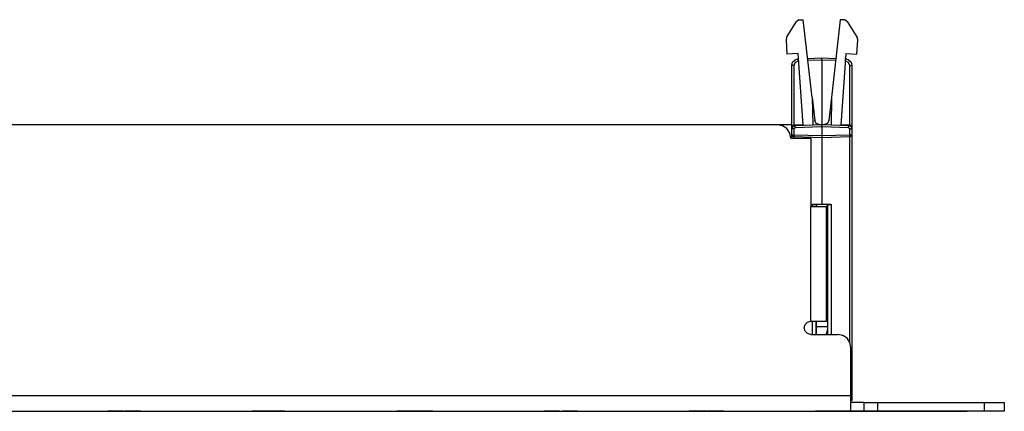
# Model space of a CAD drawing. Extents: x 0 to 20.5, y 0 to 13.9.
# Drawn here: x 15.3 to 19.7, y 8.9 to 10.7 of the extents above; entities that cross this region are included whole.
import ezdxf

# ---------------------------------------------------------------- set-up
doc = ezdxf.new("R2010")
doc.units = 0
doc.header["$MEASUREMENT"] = 0
doc.layers.get('0').update_dxf_attribs({"linetype": 'CONTINUOUS'})

msp = doc.modelspace()

# ---------------------------------------------------------------- linework, layer by layer
for p, q in [((18.7953, 10.6722), (18.7835, 10.6654)), ((18.7953, 10.6722), (18.814, 10.6732)), ((18.8543, 10.3238), (18.814, 10.6732)), ((18.9803, 10.6732), (18.9409, 10.3238)), ((18.999, 10.6722), (18.9803, 10.6732)), ((19.0108, 10.6654), (18.999, 10.6722)), ((18.7382, 10.5925), (18.7835, 10.6654)), ((19.0108, 10.6654), (19.0561, 10.5925)), ((18.7382, 10.5925), (18.7362, 10.5827)), ((18.7362, 10.5827), (18.7402, 10.5177)), ((19.0541, 10.5177), (19.0591, 10.5827)), ((19.0591, 10.5827), (19.0561, 10.5925)), ((18.7904, 10.5217), (18.7402, 10.5177)), ((18.813, 10.1988), (18.7904, 10.5217)), ((18.7913, 10.498), (18.7913, 10.498)), ((18.8337, 10.499), (18.8976, 10.501)), ((18.8976, 10.4911), (18.8346, 10.4892)), ((18.8976, 10.501), (18.9606, 10.499)), ((18.8976, 10.4911), (18.8976, 10.2018)), ((18.9596, 10.4892), (18.8976, 10.4911)), ((19.0049, 10.5217), (18.9823, 10.1988)), ((19.003, 10.498), (19.003, 10.498)), ((19.0049, 10.5217), (19.0541, 10.5177)), ((18.7628, 10.19), (18.7628, 10.4675)), ((18.7717, 10.4675), (18.7717, 10.1998)), ((18.7923, 10.4872), (18.7913, 10.4872)), ((19.003, 10.4872), (19.002, 10.4872)), ((19.0226, 10.1998), (19.0226, 10.4675)), ((19.0325, 10.4675), (19.0325, 10.19)), ((18.8543, 10.3238), (18.8661, 10.2195)), ((18.8543, 10.3238), (18.8563, 10.1998)), ((18.9409, 10.3238), (18.9291, 10.2195)), ((18.9409, 10.3238), (18.939, 10.1998)), ((18.6978, 10.1998), (14.7579, 10.1998)), ((18.7618, 10.1998), (18.6978, 10.1998)), ((18.7628, 10.1555), (18.7628, 10.1821)), ((18.7717, 10.1998), (18.812, 10.2018)), ((18.7717, 10.1998), (18.7717, 10.1959)), ((18.7766, 10.187), (18.7717, 10.1821)), ((18.7717, 10.1821), (18.7717, 10.1555)), ((18.7766, 10.1969), (18.8976, 10.2018)), ((18.8976, 10.1909), (18.7766, 10.187)), ((18.8858, 10.2018), (18.9094, 10.2018)), ((18.8976, 10.2018), (19.0177, 10.1969)), ((18.8976, 10.1909), (18.8976, 10.1516)), ((19.0177, 10.187), (18.8976, 10.1909)), ((18.9823, 10.2018), (19.0226, 10.1998)), ((19.0226, 10.1821), (19.0177, 10.187)), ((19.0226, 10.1959), (19.0226, 10.1998)), ((19.0226, 10.1555), (19.0226, 10.1821)), ((19.0325, 10.1821), (19.0325, 10.1555)), ((18.7579, 10.1407), (18.8484, 10.1407)), ((18.7628, 10.1407), (18.7628, 10.1555)), ((18.7717, 10.1555), (18.8976, 10.1516)), ((18.7717, 10.1457), (18.7717, 10.1407)), ((18.8976, 10.1417), (18.7717, 10.1457)), ((18.8484, 10.1407), (18.8484, 9.8327)), ((18.8976, 10.1516), (19.0226, 10.1555)), ((19.0226, 10.1457), (18.8976, 10.1417)), ((18.8976, 10.1417), (18.8976, 9.8425)), ((19.0226, 9.2215), (19.0226, 10.1457)), ((19.0325, 10.1555), (19.0325, 9.0157)), ((19.0325, 9.9124), (19.0325, 9.0354)), ((19.0325, 9.9124), (19.0325, 9.0354)), ((18.8484, 9.3169), (18.8484, 9.8327)), ((18.8976, 9.8425), (18.8553, 9.8425)), ((18.8553, 9.8327), (18.8553, 9.8425)), ((18.8711, 9.8415), (18.8711, 9.8425)), ((18.8711, 9.8425), (18.8711, 9.8327)), ((18.8711, 9.8415), (18.878, 9.8415)), ((18.873, 9.8327), (18.873, 9.8415)), ((18.939, 9.8425), (18.8976, 9.8425)), ((18.9183, 9.8415), (18.9232, 9.8415)), ((18.9183, 9.3169), (18.9183, 9.8327)), ((18.9222, 9.3632), (18.9222, 9.8415)), ((18.9232, 9.8415), (18.9242, 9.8425)), ((18.9242, 9.2569), (18.9242, 9.8425)), ((18.939, 9.8425), (18.939, 9.2569)), ((18.9183, 9.3632), (18.9222, 9.3632)), ((18.9222, 9.3632), (18.9232, 9.3632)), ((18.8553, 9.2569), (18.8553, 9.3169)), ((18.8711, 9.2569), (18.8711, 9.3169)), ((18.8711, 9.3169), (18.8711, 9.2569)), ((18.9232, 9.3337), (18.9183, 9.3337)), ((18.9232, 9.3337), (18.9232, 9.2569)), ((18.8484, 9.2569), (18.9675, 9.2569)), ((18.8711, 9.2923), (18.9232, 9.2923)), ((18.9232, 9.2825), (18.9173, 9.2569)), ((19.0276, 8.9813), (19.0276, 9.1969)), ((19.0276, 8.9813), (1.4085, 8.9813)), ((19.0876, 8.9114), (19.0876, 8.9518)), ((19.1476, 8.9518), (19.628, 8.9518)), ((19.1476, 8.9518), (19.1476, 8.9114)), ((19.628, 8.9114), (19.628, 8.9518)), ((19.7175, 8.9518), (19.7175, 8.9114)), ((1.4085, 8.9114), (19.0276, 8.9114)), ((15.687, 8.9114), (15.6998, 8.9114)), ((15.688, 8.9114), (15.688, 8.9114)), ((15.7008, 8.9114), (15.688, 8.9114)), ((15.688, 8.9114), (15.7343, 8.9114)), ((15.7323, 8.9114), (15.688, 8.9114)), ((15.7008, 8.9114), (15.7323, 8.9114)), ((15.7323, 8.9114), (15.7008, 8.9114)), ((15.7116, 8.9114), (15.7126, 8.9114)), ((15.7323, 8.9114), (15.7323, 8.9114)), ((15.7323, 8.9114), (15.7323, 8.9114)), ((15.7441, 8.9114), (15.7323, 8.9114)), ((15.7343, 8.9114), (15.7441, 8.9114)), ((15.7441, 8.9114), (15.7579, 8.9114)), ((15.7441, 8.9114), (15.7441, 8.9114)), ((15.7579, 8.9114), (15.7441, 8.9114)), ((15.7441, 8.9114), (15.7441, 8.9114)), ((15.7579, 8.9114), (15.7579, 8.9114)), ((15.7667, 8.9114), (15.7785, 8.9114)), ((15.8159, 8.9114), (15.8179, 8.9114)), ((16.3356, 8.9114), (16.3819, 8.9114)), ((16.3799, 8.9114), (16.3356, 8.9114)), ((16.3356, 8.9114), (16.3356, 8.9114)), ((16.3799, 8.9114), (16.3484, 8.9114)), ((16.3484, 8.9114), (16.3799, 8.9114)), ((16.3504, 8.9114), (16.3957, 8.9114)), ((16.3937, 8.9114), (16.3504, 8.9114)), ((16.3504, 8.9114), (16.3504, 8.9114)), ((16.3622, 8.9114), (16.3937, 8.9114)), ((16.3937, 8.9114), (16.3622, 8.9114)), ((16.3917, 8.9114), (16.3799, 8.9114)), ((16.3799, 8.9114), (16.3799, 8.9114)), ((16.3799, 8.9114), (16.3799, 8.9114)), ((16.3819, 8.9114), (16.3917, 8.9114)), ((16.3917, 8.9114), (16.3917, 8.9114)), ((16.4055, 8.9114), (16.3917, 8.9114)), ((16.3917, 8.9114), (16.4055, 8.9114)), ((16.3917, 8.9114), (16.3917, 8.9114)), ((16.3937, 8.9114), (16.3937, 8.9114)), ((16.3937, 8.9114), (16.3937, 8.9114)), ((16.4055, 8.9114), (16.3937, 8.9114)), ((16.3957, 8.9114), (16.4055, 8.9114)), ((16.4193, 8.9114), (16.4055, 8.9114)), ((16.4055, 8.9114), (16.4193, 8.9114)), ((16.4055, 8.9114), (16.4055, 8.9114)), ((16.4055, 8.9114), (16.4055, 8.9114)), ((16.4055, 8.9114), (16.4055, 8.9114)), ((16.4823, 8.9114), (16.4163, 8.9114)), ((16.4163, 8.9114), (16.4173, 8.9114)), ((16.4311, 8.9114), (16.4183, 8.9114)), ((16.4193, 8.9114), (16.4193, 8.9114)), ((16.4331, 8.9114), (16.4823, 8.9114)), ((16.4409, 8.9114), (16.4409, 8.9114)), ((16.4656, 8.9114), (16.4656, 8.9114)), ((16.4783, 8.9114), (16.4656, 8.9114)), ((16.4705, 8.9114), (16.4783, 8.9114)), ((16.4783, 8.9114), (16.4783, 8.9114)), ((16.4823, 8.9114), (16.4823, 8.9114)), ((16.9872, 8.9114), (16.9872, 8.9114)), ((16.9872, 8.9114), (17.0325, 8.9114)), ((17.0305, 8.9114), (16.9872, 8.9114)), ((17.0305, 8.9114), (16.999, 8.9114)), ((16.999, 8.9114), (17.0305, 8.9114)), ((17.0453, 8.9114), (17.002, 8.9114)), ((17.002, 8.9114), (17.0482, 8.9114)), ((17.002, 8.9114), (17.002, 8.9114)), ((17.0138, 8.9114), (17.0453, 8.9114)), ((17.0453, 8.9114), (17.0138, 8.9114)), ((17.0423, 8.9114), (17.0305, 8.9114)), ((17.0305, 8.9114), (17.0305, 8.9114)), ((17.0305, 8.9114), (17.0305, 8.9114)), ((17.0325, 8.9114), (17.0423, 8.9114)), ((17.0423, 8.9114), (17.0423, 8.9114)), ((17.0561, 8.9114), (17.0423, 8.9114)), ((17.0423, 8.9114), (17.0561, 8.9114)), ((17.0423, 8.9114), (17.0423, 8.9114)), ((17.0453, 8.9114), (17.0453, 8.9114)), ((17.0581, 8.9114), (17.0453, 8.9114)), ((17.0453, 8.9114), (17.0453, 8.9114)), ((17.0482, 8.9114), (17.0581, 8.9114)), ((17.0561, 8.9114), (17.0561, 8.9114)), ((17.0581, 8.9114), (17.0709, 8.9114)), ((17.0581, 8.9114), (17.0581, 8.9114)), ((17.0709, 8.9114), (17.0581, 8.9114)), ((17.0581, 8.9114), (17.0581, 8.9114)), ((17.0689, 8.9114), (17.0807, 8.9114)), ((17.0817, 8.9114), (17.0699, 8.9114)), ((17.0709, 8.9114), (17.0709, 8.9114)), ((17.0797, 8.9114), (17.0797, 8.9114)), ((17.123, 8.9114), (17.0797, 8.9114)), ((17.0797, 8.9114), (17.126, 8.9114)), ((17.0915, 8.9114), (17.123, 8.9114)), ((17.123, 8.9114), (17.0915, 8.9114)), ((17.0925, 8.9114), (17.0945, 8.9114)), ((17.123, 8.9114), (17.123, 8.9114)), ((17.1358, 8.9114), (17.123, 8.9114)), ((17.123, 8.9114), (17.123, 8.9114)), ((17.126, 8.9114), (17.1358, 8.9114)), ((17.1358, 8.9114), (17.1358, 8.9114)), ((17.1358, 8.9114), (17.1486, 8.9114)), ((17.1358, 8.9114), (17.1358, 8.9114)), ((17.1486, 8.9114), (17.1358, 8.9114)), ((17.1486, 8.9114), (17.1486, 8.9114)), ((17.6929, 8.9114), (17.6496, 8.9114)), ((17.6496, 8.9114), (17.6959, 8.9114)), ((17.6496, 8.9114), (17.6949, 8.9114)), ((17.6496, 8.9114), (17.6496, 8.9114)), ((17.6929, 8.9114), (17.6496, 8.9114)), ((17.6496, 8.9114), (17.6496, 8.9114)), ((17.6929, 8.9114), (17.6614, 8.9114)), ((17.6614, 8.9114), (17.6929, 8.9114)), ((17.6929, 8.9114), (17.6614, 8.9114)), ((17.6614, 8.9114), (17.6929, 8.9114)), ((17.6929, 8.9114), (17.6929, 8.9114)), ((17.6929, 8.9114), (17.6929, 8.9114)), ((17.7057, 8.9114), (17.6929, 8.9114)), ((17.7047, 8.9114), (17.6929, 8.9114)), ((17.6929, 8.9114), (17.6929, 8.9114)), ((17.6929, 8.9114), (17.6929, 8.9114)), ((17.6949, 8.9114), (17.7047, 8.9114)), ((17.6959, 8.9114), (17.7057, 8.9114)), ((17.7047, 8.9114), (17.7047, 8.9114)), ((17.7185, 8.9114), (17.7047, 8.9114)), ((17.7047, 8.9114), (17.7047, 8.9114)), ((17.7047, 8.9114), (17.7185, 8.9114)), ((17.7185, 8.9114), (17.7057, 8.9114)), ((17.7057, 8.9114), (17.7185, 8.9114)), ((17.7057, 8.9114), (17.7057, 8.9114)), ((17.7057, 8.9114), (17.7057, 8.9114)), ((17.7185, 8.9114), (17.7185, 8.9114)), ((17.7185, 8.9114), (17.7185, 8.9114)), ((17.7313, 8.9114), (17.7441, 8.9114)), ((17.7451, 8.9114), (17.7333, 8.9114)), ((17.7333, 8.9114), (17.7431, 8.9114)), ((17.7431, 8.9114), (17.7933, 8.9114)), ((17.7451, 8.9114), (17.747, 8.9114)), ((17.753, 8.9114), (17.748, 8.9114)), ((17.7933, 8.9114), (17.753, 8.9114)), ((17.7943, 8.9114), (17.7825, 8.9114)), ((17.7933, 8.9114), (17.7933, 8.9114)), ((18.3012, 8.9114), (18.3474, 8.9114)), ((18.3445, 8.9114), (18.3012, 8.9114)), ((18.3012, 8.9114), (18.3012, 8.9114)), ((18.3081, 8.9114), (18.3081, 8.9114)), ((18.3524, 8.9114), (18.3081, 8.9114)), ((18.3081, 8.9114), (18.3543, 8.9114)), ((18.314, 8.9114), (18.3445, 8.9114)), ((18.3445, 8.9114), (18.314, 8.9114)), ((18.3524, 8.9114), (18.3209, 8.9114)), ((18.3209, 8.9114), (18.3524, 8.9114)), ((18.3445, 8.9114), (18.3445, 8.9114)), ((18.3445, 8.9114), (18.3445, 8.9114)), ((18.3573, 8.9114), (18.3445, 8.9114)), ((18.3474, 8.9114), (18.3573, 8.9114)), ((18.3524, 8.9114), (18.3524, 8.9114)), ((18.3524, 8.9114), (18.3524, 8.9114)), ((18.3642, 8.9114), (18.3524, 8.9114)), ((18.3543, 8.9114), (18.3642, 8.9114)), ((18.3573, 8.9114), (18.3573, 8.9114)), ((18.3573, 8.9114), (18.3573, 8.9114)), ((18.3573, 8.9114), (18.3711, 8.9114)), ((18.3711, 8.9114), (18.3573, 8.9114)), ((18.3642, 8.9114), (18.3642, 8.9114)), ((18.378, 8.9114), (18.3642, 8.9114)), ((18.3642, 8.9114), (18.3642, 8.9114)), ((18.3642, 8.9114), (18.378, 8.9114)), ((18.3711, 8.9114), (18.3711, 8.9114)), ((18.378, 8.9114), (18.378, 8.9114)), ((18.3839, 8.9114), (18.3839, 8.9114)), ((18.3839, 8.9114), (18.4488, 8.9114)), ((18.4331, 8.9114), (18.3839, 8.9114)), ((18.4104, 8.9114), (18.3976, 8.9114)), ((18.4488, 8.9114), (18.4488, 8.9114)), ((18.8681, 8.9114), (18.9724, 8.9114)), ((18.8681, 8.9114), (18.8681, 8.9114)), ((18.8681, 8.9114), (18.9724, 8.9114)), ((18.8681, 8.9114), (18.9341, 8.9114)), ((18.8681, 8.9114), (18.8681, 8.9114)), ((18.8681, 8.9114), (18.8681, 8.9114)), ((18.8681, 8.9114), (18.8681, 8.9114)), ((18.8681, 8.9114), (18.8681, 8.9114)), ((18.8681, 8.9114), (18.8681, 8.9114)), ((18.8681, 8.9114), (18.9341, 8.9114)), ((18.9163, 8.9114), (18.9222, 8.9114)), ((18.9341, 8.9114), (18.9341, 8.9114)), ((18.9341, 8.9114), (18.9341, 8.9114)), ((18.9341, 8.9114), (18.9341, 8.9114)), ((18.9341, 8.9114), (18.9341, 8.9114)), ((18.9341, 8.9114), (18.9341, 8.9114)), ((18.9341, 8.9114), (18.9724, 8.9114)), ((18.9341, 8.9114), (18.9341, 8.9114)), ((18.9449, 8.9114), (18.9341, 8.9114)), ((18.9341, 8.9114), (18.9341, 8.9114)), ((18.9449, 8.9114), (18.9341, 8.9114)), ((18.9341, 8.9114), (18.9724, 8.9114)), ((18.9449, 8.9114), (18.9341, 8.9114)), ((18.9449, 8.9114), (18.9341, 8.9114)), ((18.9341, 8.9114), (18.9341, 8.9114)), ((18.9518, 8.9114), (18.9449, 8.9114)), ((18.9518, 8.9114), (18.9449, 8.9114)), ((18.9518, 8.9114), (18.9449, 8.9114)), ((18.9518, 8.9114), (18.9449, 8.9114)), ((18.9518, 8.9114), (18.9518, 8.9114)), ((18.9518, 8.9114), (18.9518, 8.9114)), ((18.9518, 8.9114), (18.9518, 8.9114)), ((18.9518, 8.9114), (18.9518, 8.9114)), ((18.9518, 8.9114), (18.9518, 8.9114)), ((18.9518, 8.9114), (18.9518, 8.9114)), ((18.9518, 8.9114), (18.9518, 8.9114)), ((18.9518, 8.9114), (18.9518, 8.9114)), ((18.9518, 8.9114), (18.9518, 8.9114)), ((18.9518, 8.9114), (18.9518, 8.9114)), ((18.9665, 8.9114), (18.9596, 8.9114)), ((18.9685, 8.9114), (19.0069, 8.9114)), ((18.9902, 8.9114), (18.9685, 8.9114)), ((18.9902, 8.9114), (18.9685, 8.9114)), ((18.9685, 8.9114), (19.0069, 8.9114)), ((18.9724, 8.9114), (18.9892, 8.9114)), ((18.9724, 8.9114), (18.9892, 8.9114)), ((18.9724, 8.9114), (18.9823, 8.9114)), ((18.9724, 8.9114), (18.9823, 8.9114)), ((18.9823, 8.9114), (18.9892, 8.9114)), ((18.9823, 8.9114), (18.9892, 8.9114)), ((18.9892, 8.9114), (19.0039, 8.9114)), ((18.9892, 8.9114), (19.0039, 8.9114)), ((18.9941, 8.9114), (19.0039, 8.9114)), ((19.0039, 8.9114), (19.003, 8.9114)), ((19.0148, 8.9114), (19.0039, 8.9114)), ((19.0039, 8.9114), (19.0148, 8.9114)), ((19.0039, 8.9114), (19.0138, 8.9114)), ((19.0039, 8.9114), (19.0138, 8.9114)), ((19.0069, 8.9114), (19.0138, 8.9114)), ((19.0069, 8.9114), (19.0138, 8.9114)), ((19.0138, 8.9114), (19.0482, 8.9114)), ((19.0138, 8.9114), (19.0482, 8.9114)), ((19.0138, 8.9114), (19.0157, 8.9114)), ((19.0138, 8.9114), (19.0157, 8.9114)), ((19.0157, 8.9114), (19.0522, 8.9114)), ((19.0157, 8.9114), (19.0522, 8.9114)), ((19.0177, 8.9114), (19.0246, 8.9114)), ((19.0413, 8.9114), (19.0177, 8.9114)), ((19.0413, 8.9114), (19.0177, 8.9114)), ((19.0177, 8.9114), (19.0246, 8.9114)), ((19.0315, 8.9114), (19.0246, 8.9114)), ((19.0315, 8.9114), (19.0246, 8.9114)), ((19.0344, 8.9114), (19.0315, 8.9114)), ((19.0344, 8.9114), (19.0315, 8.9114)), ((19.0344, 8.9114), (19.0413, 8.9114)), ((19.0344, 8.9114), (19.0413, 8.9114)), ((19.0482, 8.9114), (19.0551, 8.9114)), ((19.0482, 8.9114), (19.0551, 8.9114)), ((19.0492, 8.9114), (19.0591, 8.9114)), ((19.0522, 8.9114), (19.0551, 8.9114)), ((19.0522, 8.9114), (19.0551, 8.9114)), ((19.0551, 8.9114), (19.0935, 8.9114)), ((19.0551, 8.9114), (19.0935, 8.9114)), ((19.0551, 8.9114), (19.0728, 8.9114)), ((19.0551, 8.9114), (19.0728, 8.9114)), ((19.0591, 8.9114), (19.0709, 8.9114)), ((19.0709, 8.9114), (19.06, 8.9114)), ((19.0797, 8.9114), (19.0728, 8.9114)), ((19.0797, 8.9114), (19.0728, 8.9114)), ((19.0856, 8.9114), (19.0738, 8.9114)), ((19.0738, 8.9114), (19.0915, 8.9114)), ((19.0797, 8.9114), (19.1112, 8.9114)), ((19.0797, 8.9114), (19.0797, 8.9114)), ((19.122, 8.9114), (19.0797, 8.9114)), ((19.0797, 8.9114), (19.1112, 8.9114)), ((19.122, 8.9114), (19.0797, 8.9114)), ((19.0797, 8.9114), (19.0797, 8.9114)), ((19.1033, 8.9114), (19.0856, 8.9114)), ((19.0915, 8.9114), (19.1033, 8.9114)), ((19.1112, 8.9114), (19.1289, 8.9114)), ((19.1112, 8.9114), (19.1289, 8.9114)), ((19.1112, 8.9114), (19.1112, 8.9114)), ((19.1112, 8.9114), (19.1112, 8.9114)), ((19.1358, 8.9114), (19.122, 8.9114)), ((19.1358, 8.9114), (19.122, 8.9114)), ((19.1289, 8.9114), (19.1663, 8.9114)), ((19.1289, 8.9114), (19.1663, 8.9114)), ((19.1358, 8.9114), (19.1358, 8.9114)), ((19.1358, 8.9114), (19.1358, 8.9114)), ((19.1663, 8.9114), (19.1358, 8.9114)), ((19.1663, 8.9114), (19.1358, 8.9114)), ((19.628, 8.9114), (19.1476, 8.9114)), ((19.1663, 8.9114), (19.1663, 8.9114)), ((19.1663, 8.9114), (19.1663, 8.9114)), ((19.1732, 8.9114), (19.185, 8.9114)), ((19.189, 8.9114), (19.1781, 8.9114)), ((19.1811, 8.9114), (19.1811, 8.9114)), ((19.1811, 8.9114), (19.25, 8.9114)), ((19.1811, 8.9114), (19.25, 8.9114)), ((19.1811, 8.9114), (19.1841, 8.9114)), ((19.1811, 8.9114), (19.1811, 8.9114)), ((19.1811, 8.9114), (19.1811, 8.9114)), ((19.1811, 8.9114), (19.1811, 8.9114)), ((19.1811, 8.9114), (19.1811, 8.9114)), ((19.1811, 8.9114), (19.1841, 8.9114)), ((19.1811, 8.9114), (19.1811, 8.9114)), ((19.1841, 8.9114), (19.25, 8.9114)), ((19.1841, 8.9114), (19.25, 8.9114)), ((19.2047, 8.9114), (19.1929, 8.9114)), ((19.1929, 8.9114), (19.2116, 8.9114)), ((19.2106, 8.9114), (19.2047, 8.9114)), ((19.2283, 8.9114), (19.2106, 8.9114)), ((19.2116, 8.9114), (19.2224, 8.9114)), ((19.2224, 8.9114), (19.2136, 8.9114)), ((19.2136, 8.9114), (19.2608, 8.9114)), ((19.2185, 8.9114), (19.2185, 8.9114)), ((19.2293, 8.9114), (19.2185, 8.9114)), ((19.2293, 8.9114), (19.2185, 8.9114)), ((19.2185, 8.9114), (19.2185, 8.9114)), ((19.2185, 8.9114), (19.2185, 8.9114)), ((19.2293, 8.9114), (19.2185, 8.9114)), ((19.2293, 8.9114), (19.2185, 8.9114)), ((19.2185, 8.9114), (19.2185, 8.9114)), ((19.2539, 8.9114), (19.2283, 8.9114)), ((19.2333, 8.9114), (19.2293, 8.9114)), ((19.2333, 8.9114), (19.2293, 8.9114)), ((19.2333, 8.9114), (19.2293, 8.9114)), ((19.2333, 8.9114), (19.2293, 8.9114)), ((19.2333, 8.9114), (19.2333, 8.9114)), ((19.2333, 8.9114), (19.2333, 8.9114)), ((19.2333, 8.9114), (19.2333, 8.9114)), ((19.2333, 8.9114), (19.2333, 8.9114)), ((19.2333, 8.9114), (19.2333, 8.9114)), ((19.2333, 8.9114), (19.2333, 8.9114)), ((19.2333, 8.9114), (19.2333, 8.9114)), ((19.2333, 8.9114), (19.2333, 8.9114)), ((19.2372, 8.9114), (19.2667, 8.9114)), ((19.2776, 8.9114), (19.2372, 8.9114)), ((19.25, 8.9114), (19.2569, 8.9114)), ((19.25, 8.9114), (19.2608, 8.9114)), ((19.25, 8.9114), (19.2608, 8.9114)), ((19.25, 8.9114), (19.2569, 8.9114)), ((19.2667, 8.9114), (19.2539, 8.9114)), ((19.2569, 8.9114), (19.2638, 8.9114)), ((19.2569, 8.9114), (19.2638, 8.9114)), ((19.2608, 8.9114), (19.2638, 8.9114)), ((19.2608, 8.9114), (19.2776, 8.9114)), ((19.2608, 8.9114), (19.2638, 8.9114)), ((19.2638, 8.9114), (19.2677, 8.9114)), ((19.2638, 8.9114), (19.2677, 8.9114)), ((19.2638, 8.9114), (19.2677, 8.9114)), ((19.2638, 8.9114), (19.2677, 8.9114)), ((19.2677, 8.9114), (19.2677, 8.9114)), ((19.2677, 8.9114), (19.2677, 8.9114)), ((19.2677, 8.9114), (19.2677, 8.9114)), ((19.2677, 8.9114), (19.2677, 8.9114)), ((19.2677, 8.9114), (19.2677, 8.9114)), ((19.2677, 8.9114), (19.2677, 8.9114)), ((19.2677, 8.9114), (19.2677, 8.9114)), ((19.2677, 8.9114), (19.2677, 8.9114)), ((19.2776, 8.9114), (19.3022, 8.9114)), ((19.2923, 8.9114), (19.2776, 8.9114)), ((19.3071, 8.9114), (19.2923, 8.9114)), ((19.3022, 8.9114), (19.3169, 8.9114)), ((19.3169, 8.9114), (19.3366, 8.9114)), ((19.3524, 8.9114), (19.3238, 8.9114)), ((19.3681, 8.9114), (19.3524, 8.9114)), ((19.3632, 8.9114), (19.377, 8.9114)), ((19.3917, 8.9114), (19.3681, 8.9114)), ((19.377, 8.9114), (19.3917, 8.9114)), ((19.3907, 8.9114), (19.4085, 8.9114)), ((19.4567, 8.9114), (19.3907, 8.9114)), ((19.4104, 8.9114), (19.4035, 8.9114)), ((19.4035, 8.9114), (19.4587, 8.9114)), ((19.4085, 8.9114), (19.4705, 8.9114)), ((19.4596, 8.9114), (19.4104, 8.9114)), ((19.4124, 8.9114), (19.4616, 8.9114)), ((19.4183, 8.9114), (19.4124, 8.9114)), ((19.4685, 8.9114), (19.4183, 8.9114)), ((19.4587, 8.9114), (19.4567, 8.9114)), ((19.4616, 8.9114), (19.4596, 8.9114)), ((19.4705, 8.9114), (19.4685, 8.9114)), ((19.5089, 8.9114), (19.4803, 8.9114)), ((19.4803, 8.9114), (19.4823, 8.9114)), ((19.4823, 8.9114), (19.5502, 8.9114)), ((19.5039, 8.9114), (19.4931, 8.9114)), ((19.4931, 8.9114), (19.5089, 8.9114)), ((19.5207, 8.9114), (19.5039, 8.9114)), ((19.5482, 8.9114), (19.5207, 8.9114)), ((19.5502, 8.9114), (19.5482, 8.9114))]:
    msp.add_line(p, q)
for points in [[(18.7628, 10.4675), (18.7657, 10.4823), (18.7766, 10.4931), (18.7913, 10.498)], [(18.7913, 10.4872), (18.7913, 10.4951), (18.7913, 10.498)], [(18.8976, 10.4911), (18.8976, 10.498), (18.8976, 10.501)], [(19.003, 10.498), (19.0177, 10.4931), (19.0285, 10.4823), (19.0325, 10.4675)], [(19.003, 10.4872), (19.0039, 10.4951), (19.003, 10.498)], [(18.7717, 10.4675), (18.7648, 10.4675), (18.7628, 10.4675)], [(18.7913, 10.4872), (18.7776, 10.4813), (18.7717, 10.4675)], [(19.0226, 10.4675), (19.0167, 10.4813), (19.003, 10.4872)], [(19.0226, 10.4675), (19.0295, 10.4675), (19.0325, 10.4675)], [(18.7579, 10.1407), (18.753, 10.1634), (18.7402, 10.1831), (18.7205, 10.1959), (18.6978, 10.1998)], [(18.7628, 10.19), (18.7648, 10.1969), (18.7717, 10.1998)], [(18.7628, 10.1821), (18.7667, 10.1929), (18.7766, 10.1969)], [(18.7628, 10.1821), (18.7628, 10.188), (18.7628, 10.19)], [(18.7717, 10.1821), (18.7648, 10.1821), (18.7628, 10.1821)], [(18.7766, 10.187), (18.7766, 10.1939), (18.7766, 10.1969)], [(18.8858, 10.2018), (18.872, 10.2067), (18.8661, 10.2195)], [(18.8976, 10.1909), (18.8976, 10.1988), (18.8976, 10.2018)], [(18.9291, 10.2195), (18.9222, 10.2067), (18.9094, 10.2018)], [(19.0177, 10.1969), (19.0285, 10.1929), (19.0325, 10.1821)], [(19.0177, 10.187), (19.0177, 10.1939), (19.0177, 10.1969)], [(19.0325, 10.19), (19.0295, 10.1969), (19.0226, 10.1998)], [(19.0226, 10.1821), (19.0295, 10.1821), (19.0325, 10.1821)], [(19.0325, 10.19), (19.0325, 10.188), (19.0325, 10.1821)], [(18.7628, 10.1555), (18.7648, 10.1555), (18.7717, 10.1555)], [(18.7628, 10.1555), (18.7648, 10.1486), (18.7717, 10.1457)], [(18.7717, 10.1555), (18.7717, 10.1486), (18.7717, 10.1457)], [(18.8976, 10.1516), (18.8976, 10.1447), (18.8976, 10.1417)], [(19.0226, 10.1555), (19.0295, 10.1555), (19.0325, 10.1555)], [(19.0226, 10.1555), (19.0226, 10.1486), (19.0226, 10.1457)], [(19.0325, 10.1555), (19.0295, 10.1486), (19.0226, 10.1457)], [(18.8484, 9.8327), (18.875, 9.8327), (18.8976, 9.8327), (18.9124, 9.8327), (18.9183, 9.8327)], [(18.8553, 9.8425), (18.8661, 9.8425), (18.8711, 9.8425)], [(18.9242, 9.8425), (18.9281, 9.8425), (18.939, 9.8425)], [(18.9232, 9.3632), (18.9232, 9.3593), (18.9232, 9.3484), (18.9232, 9.3337)], [(18.8484, 9.2569), (18.8327, 9.2608), (18.8219, 9.2726), (18.8179, 9.2874), (18.8219, 9.3022), (18.8327, 9.313), (18.8484, 9.3169)], [(18.8484, 9.3169), (18.875, 9.3169), (18.8976, 9.3169), (18.9124, 9.3169), (18.9183, 9.3169)], [(19.0276, 9.1969), (19.0236, 9.2205), (19.0108, 9.2402), (18.9911, 9.253), (18.9675, 9.2569)], [(19.0325, 9.0157), (19.0315, 9.0157), (19.0276, 9.0157)], [(19.0325, 9.0157), (19.0325, 8.9961), (19.0325, 8.9803), (19.0325, 8.9695), (19.0325, 8.9656)], [(19.0276, 8.9114), (19.0276, 8.9163), (19.0276, 8.9321), (19.0276, 8.9547), (19.0276, 8.9813)], [(19.0325, 8.9656), (19.0315, 8.9606), (19.0276, 8.9577)], [(19.0876, 8.9518), (19.0837, 8.9518), (19.0728, 8.9518), (19.0581, 8.9518), (19.0433, 8.9518), (19.0325, 8.9518), (19.0276, 8.9518)], [(19.0876, 8.9518), (19.0925, 8.9518), (19.1053, 8.9518), (19.125, 8.9518), (19.1476, 8.9518)], [(19.628, 8.9518), (19.6555, 8.9518), (19.6811, 8.9518), (19.7008, 8.9518), (19.7136, 8.9518), (19.7175, 8.9518)], [(15.6969, 8.9114), (15.69, 8.9114), (15.687, 8.9114)], [(15.688, 8.9114), (15.6919, 8.9114), (15.6988, 8.9114)], [(15.7185, 8.9114), (15.7067, 8.9114), (15.6969, 8.9114)], [(15.6988, 8.9114), (15.7077, 8.9114), (15.7185, 8.9114)], [(15.6998, 8.9114), (15.7018, 8.9114), (15.7067, 8.9114)], [(15.7067, 8.9114), (15.7028, 8.9114), (15.7008, 8.9114)], [(15.7185, 8.9114), (15.7116, 8.9114), (15.7067, 8.9114)], [(15.7067, 8.9114), (15.7126, 8.9114), (15.7185, 8.9114)], [(15.7195, 8.9114), (15.7165, 8.9114), (15.7116, 8.9114)], [(15.7126, 8.9114), (15.7136, 8.9114), (15.7146, 8.9114)], [(15.7146, 8.9114), (15.7224, 8.9114), (15.7283, 8.9114)], [(15.7185, 8.9114), (15.7274, 8.9114), (15.7333, 8.9114)], [(15.7185, 8.9114), (15.7264, 8.9114), (15.7333, 8.9114)], [(15.7303, 8.9114), (15.7254, 8.9114), (15.7185, 8.9114)], [(15.7431, 8.9114), (15.7323, 8.9114), (15.7185, 8.9114)], [(15.7343, 8.9114), (15.7274, 8.9114), (15.7195, 8.9114)], [(15.7283, 8.9114), (15.7333, 8.9114), (15.7352, 8.9114)], [(15.7352, 8.9114), (15.7343, 8.9114), (15.7303, 8.9114)], [(15.7333, 8.9114), (15.7382, 8.9114), (15.7392, 8.9114)], [(15.7333, 8.9114), (15.7392, 8.9114), (15.7441, 8.9114)], [(15.7441, 8.9114), (15.7402, 8.9114), (15.7343, 8.9114)], [(15.7343, 8.9114), (15.7421, 8.9114), (15.748, 8.9114)], [(15.7392, 8.9114), (15.7382, 8.9114), (15.7343, 8.9114)], [(15.753, 8.9114), (15.75, 8.9114), (15.7431, 8.9114)], [(15.7441, 8.9114), (15.747, 8.9114), (15.748, 8.9114)], [(15.748, 8.9114), (15.747, 8.9114), (15.7441, 8.9114)], [(15.748, 8.9114), (15.751, 8.9114), (15.753, 8.9114)], [(15.7648, 8.9114), (15.7667, 8.9114), (15.7736, 8.9114)], [(15.7736, 8.9114), (15.7667, 8.9114), (15.7648, 8.9114)], [(15.7756, 8.9114), (15.7697, 8.9114), (15.7667, 8.9114)], [(15.7697, 8.9114), (15.7707, 8.9114), (15.7736, 8.9114)], [(15.7805, 8.9114), (15.7726, 8.9114), (15.7697, 8.9114)], [(15.7736, 8.9114), (15.7835, 8.9114), (15.7963, 8.9114)], [(15.7736, 8.9114), (15.7785, 8.9114), (15.7844, 8.9114)], [(15.7943, 8.9114), (15.7825, 8.9114), (15.7736, 8.9114)], [(15.7943, 8.9114), (15.7844, 8.9114), (15.7756, 8.9114)], [(15.7776, 8.9114), (15.7785, 8.9114), (15.7835, 8.9114)], [(15.7835, 8.9114), (15.7785, 8.9114), (15.7776, 8.9114)], [(15.7785, 8.9114), (15.7805, 8.9114), (15.7844, 8.9114)], [(15.8031, 8.9114), (15.7904, 8.9114), (15.7805, 8.9114)], [(15.7894, 8.9114), (15.7844, 8.9114), (15.7825, 8.9114)], [(15.7825, 8.9114), (15.7844, 8.9114), (15.7884, 8.9114)], [(15.7835, 8.9114), (15.7894, 8.9114), (15.7972, 8.9114)], [(15.7972, 8.9114), (15.7904, 8.9114), (15.7835, 8.9114)], [(15.7844, 8.9114), (15.7894, 8.9114), (15.7953, 8.9114)], [(15.7844, 8.9114), (15.7923, 8.9114), (15.8031, 8.9114)], [(15.7884, 8.9114), (15.7953, 8.9114), (15.8031, 8.9114)], [(15.8022, 8.9114), (15.7953, 8.9114), (15.7894, 8.9114)], [(15.8081, 8.9114), (15.8012, 8.9114), (15.7943, 8.9114)], [(15.814, 8.9114), (15.8051, 8.9114), (15.7943, 8.9114)], [(15.7953, 8.9114), (15.8002, 8.9114), (15.8051, 8.9114)], [(15.7963, 8.9114), (15.8051, 8.9114), (15.814, 8.9114)], [(15.811, 8.9114), (15.8051, 8.9114), (15.7972, 8.9114)], [(15.7972, 8.9114), (15.8051, 8.9114), (15.811, 8.9114)], [(15.8169, 8.9114), (15.811, 8.9114), (15.8022, 8.9114)], [(15.8031, 8.9114), (15.811, 8.9114), (15.8169, 8.9114)], [(15.8031, 8.9114), (15.81, 8.9114), (15.8169, 8.9114)], [(15.8209, 8.9114), (15.813, 8.9114), (15.8031, 8.9114)], [(15.8051, 8.9114), (15.8091, 8.9114), (15.812, 8.9114)], [(15.8179, 8.9114), (15.814, 8.9114), (15.8081, 8.9114)], [(15.8169, 8.9114), (15.815, 8.9114), (15.811, 8.9114)], [(15.811, 8.9114), (15.8159, 8.9114), (15.8169, 8.9114)], [(15.812, 8.9114), (15.814, 8.9114), (15.8159, 8.9114)], [(15.8268, 8.9114), (15.8209, 8.9114), (15.814, 8.9114)], [(15.814, 8.9114), (15.8209, 8.9114), (15.8268, 8.9114)], [(15.8169, 8.9114), (15.8228, 8.9114), (15.8268, 8.9114)], [(15.8169, 8.9114), (15.8209, 8.9114), (15.8228, 8.9114)], [(15.8228, 8.9114), (15.8209, 8.9114), (15.8169, 8.9114)], [(15.8317, 8.9114), (15.8278, 8.9114), (15.8209, 8.9114)], [(15.8268, 8.9114), (15.8297, 8.9114), (15.8307, 8.9114)], [(15.8268, 8.9114), (15.8307, 8.9114), (15.8327, 8.9114)], [(15.8307, 8.9114), (15.8297, 8.9114), (15.8268, 8.9114)], [(15.8356, 8.9114), (15.8346, 8.9114), (15.8317, 8.9114)], [(15.8327, 8.9114), (15.8346, 8.9114), (15.8356, 8.9114)], [(16.4173, 8.9114), (16.4213, 8.9114), (16.4262, 8.9114)], [(16.4183, 8.9114), (16.4213, 8.9114), (16.4281, 8.9114)], [(16.4262, 8.9114), (16.4321, 8.9114), (16.4419, 8.9114)], [(16.4281, 8.9114), (16.438, 8.9114), (16.4508, 8.9114)], [(16.437, 8.9114), (16.4321, 8.9114), (16.4311, 8.9114)], [(16.439, 8.9114), (16.436, 8.9114), (16.4331, 8.9114)], [(16.4508, 8.9114), (16.4429, 8.9114), (16.437, 8.9114)], [(16.4528, 8.9114), (16.4439, 8.9114), (16.439, 8.9114)], [(16.4409, 8.9114), (16.4508, 8.9114), (16.4596, 8.9114)], [(16.4537, 8.9114), (16.4478, 8.9114), (16.4409, 8.9114)], [(16.4419, 8.9114), (16.4557, 8.9114), (16.4636, 8.9114)], [(16.4646, 8.9114), (16.4587, 8.9114), (16.4508, 8.9114)], [(16.4508, 8.9114), (16.4636, 8.9114), (16.4734, 8.9114)], [(16.4715, 8.9114), (16.4636, 8.9114), (16.4528, 8.9114)], [(16.4656, 8.9114), (16.4606, 8.9114), (16.4537, 8.9114)], [(16.4596, 8.9114), (16.4656, 8.9114), (16.4705, 8.9114)], [(16.4636, 8.9114), (16.4685, 8.9114), (16.4695, 8.9114)], [(16.4695, 8.9114), (16.4685, 8.9114), (16.4646, 8.9114)], [(16.4793, 8.9114), (16.4764, 8.9114), (16.4715, 8.9114)], [(16.4734, 8.9114), (16.4803, 8.9114), (16.4823, 8.9114)], [(16.4823, 8.9114), (16.4813, 8.9114), (16.4793, 8.9114)], [(17.0787, 8.9114), (17.0719, 8.9114), (17.0689, 8.9114)], [(17.0699, 8.9114), (17.0738, 8.9114), (17.0797, 8.9114)], [(17.1004, 8.9114), (17.0886, 8.9114), (17.0787, 8.9114)], [(17.0797, 8.9114), (17.0886, 8.9114), (17.1004, 8.9114)], [(17.0807, 8.9114), (17.0837, 8.9114), (17.0876, 8.9114)], [(17.0886, 8.9114), (17.0846, 8.9114), (17.0817, 8.9114)], [(17.0876, 8.9114), (17.0935, 8.9114), (17.1004, 8.9114)], [(17.1004, 8.9114), (17.0935, 8.9114), (17.0886, 8.9114)], [(17.1014, 8.9114), (17.0974, 8.9114), (17.0925, 8.9114)], [(17.0945, 8.9114), (17.0955, 8.9114), (17.0965, 8.9114)], [(17.0965, 8.9114), (17.1033, 8.9114), (17.1102, 8.9114)], [(17.1004, 8.9114), (17.1083, 8.9114), (17.1152, 8.9114)], [(17.1004, 8.9114), (17.1083, 8.9114), (17.1152, 8.9114)], [(17.1122, 8.9114), (17.1063, 8.9114), (17.1004, 8.9114)], [(17.125, 8.9114), (17.1142, 8.9114), (17.1004, 8.9114)], [(17.1152, 8.9114), (17.1093, 8.9114), (17.1014, 8.9114)], [(17.1102, 8.9114), (17.1152, 8.9114), (17.1161, 8.9114)], [(17.1161, 8.9114), (17.1152, 8.9114), (17.1122, 8.9114)], [(17.1211, 8.9114), (17.1201, 8.9114), (17.1152, 8.9114)], [(17.1152, 8.9114), (17.123, 8.9114), (17.1289, 8.9114)], [(17.1152, 8.9114), (17.1211, 8.9114), (17.126, 8.9114)], [(17.1152, 8.9114), (17.1191, 8.9114), (17.1211, 8.9114)], [(17.126, 8.9114), (17.1211, 8.9114), (17.1152, 8.9114)], [(17.1339, 8.9114), (17.1319, 8.9114), (17.125, 8.9114)], [(17.126, 8.9114), (17.128, 8.9114), (17.1289, 8.9114)], [(17.1289, 8.9114), (17.128, 8.9114), (17.126, 8.9114)], [(17.1289, 8.9114), (17.1329, 8.9114), (17.1339, 8.9114)], [(17.7402, 8.9114), (17.7333, 8.9114), (17.7303, 8.9114)], [(17.7303, 8.9114), (17.7333, 8.9114), (17.7411, 8.9114)], [(17.7411, 8.9114), (17.7343, 8.9114), (17.7313, 8.9114)], [(17.7648, 8.9114), (17.751, 8.9114), (17.7402, 8.9114)], [(17.7638, 8.9114), (17.751, 8.9114), (17.7411, 8.9114)], [(17.7411, 8.9114), (17.752, 8.9114), (17.7667, 8.9114)], [(17.7461, 8.9114), (17.7441, 8.9114), (17.7431, 8.9114)], [(17.7431, 8.9114), (17.748, 8.9114), (17.7539, 8.9114)], [(17.7441, 8.9114), (17.747, 8.9114), (17.751, 8.9114)], [(17.75, 8.9114), (17.7461, 8.9114), (17.7451, 8.9114)], [(17.753, 8.9114), (17.748, 8.9114), (17.7451, 8.9114)], [(17.7549, 8.9114), (17.75, 8.9114), (17.7461, 8.9114)], [(17.747, 8.9114), (17.751, 8.9114), (17.7549, 8.9114)], [(17.748, 8.9114), (17.7569, 8.9114), (17.7667, 8.9114)], [(17.7648, 8.9114), (17.7569, 8.9114), (17.75, 8.9114)], [(17.751, 8.9114), (17.7569, 8.9114), (17.7638, 8.9114)], [(17.7638, 8.9114), (17.7579, 8.9114), (17.753, 8.9114)], [(17.7539, 8.9114), (17.7598, 8.9114), (17.7667, 8.9114)], [(17.7657, 8.9114), (17.7598, 8.9114), (17.7549, 8.9114)], [(17.7549, 8.9114), (17.7598, 8.9114), (17.7648, 8.9114)], [(17.7904, 8.9114), (17.7785, 8.9114), (17.7638, 8.9114)], [(17.7785, 8.9114), (17.7717, 8.9114), (17.7638, 8.9114)], [(17.7638, 8.9114), (17.7717, 8.9114), (17.7785, 8.9114)], [(17.7648, 8.9114), (17.7726, 8.9114), (17.7785, 8.9114)], [(17.7785, 8.9114), (17.7726, 8.9114), (17.7648, 8.9114)], [(17.7815, 8.9114), (17.7736, 8.9114), (17.7648, 8.9114)], [(17.7776, 8.9114), (17.7726, 8.9114), (17.7657, 8.9114)], [(17.7667, 8.9114), (17.7776, 8.9114), (17.7854, 8.9114)], [(17.7667, 8.9114), (17.7785, 8.9114), (17.7874, 8.9114)], [(17.7667, 8.9114), (17.7785, 8.9114), (17.7884, 8.9114)], [(17.7825, 8.9114), (17.7805, 8.9114), (17.7776, 8.9114)], [(17.7844, 8.9114), (17.7835, 8.9114), (17.7785, 8.9114)], [(17.7785, 8.9114), (17.7825, 8.9114), (17.7844, 8.9114)], [(17.7844, 8.9114), (17.7825, 8.9114), (17.7785, 8.9114)], [(17.7785, 8.9114), (17.7835, 8.9114), (17.7844, 8.9114)], [(17.7923, 8.9114), (17.7874, 8.9114), (17.7815, 8.9114)], [(17.7854, 8.9114), (17.7913, 8.9114), (17.7943, 8.9114)], [(17.7874, 8.9114), (17.7943, 8.9114), (17.7963, 8.9114)], [(17.7884, 8.9114), (17.7953, 8.9114), (17.7982, 8.9114)], [(17.7982, 8.9114), (17.7963, 8.9114), (17.7904, 8.9114)], [(17.7963, 8.9114), (17.7953, 8.9114), (17.7923, 8.9114)], [(18.3996, 8.9114), (18.3927, 8.9114), (18.3898, 8.9114)], [(18.3898, 8.9114), (18.3917, 8.9114), (18.3947, 8.9114)], [(18.3937, 8.9114), (18.3957, 8.9114), (18.4016, 8.9114)], [(18.3976, 8.9114), (18.3947, 8.9114), (18.3937, 8.9114)], [(18.3947, 8.9114), (18.4006, 8.9114), (18.4094, 8.9114)], [(18.4094, 8.9114), (18.4026, 8.9114), (18.3976, 8.9114)], [(18.3976, 8.9114), (18.3996, 8.9114), (18.4026, 8.9114)], [(18.4232, 8.9114), (18.4094, 8.9114), (18.3996, 8.9114)], [(18.4016, 8.9114), (18.4114, 8.9114), (18.4232, 8.9114)], [(18.4026, 8.9114), (18.4085, 8.9114), (18.4154, 8.9114)], [(18.4085, 8.9114), (18.4045, 8.9114), (18.4026, 8.9114)], [(18.4026, 8.9114), (18.4035, 8.9114), (18.4055, 8.9114)], [(18.4055, 8.9114), (18.4085, 8.9114), (18.4124, 8.9114)], [(18.4114, 8.9114), (18.4075, 8.9114), (18.4065, 8.9114)], [(18.4065, 8.9114), (18.4075, 8.9114), (18.4114, 8.9114)], [(18.4232, 8.9114), (18.4144, 8.9114), (18.4085, 8.9114)], [(18.4154, 8.9114), (18.4124, 8.9114), (18.4104, 8.9114)], [(18.4114, 8.9114), (18.4163, 8.9114), (18.4232, 8.9114)], [(18.4232, 8.9114), (18.4163, 8.9114), (18.4114, 8.9114)], [(18.4124, 8.9114), (18.4173, 8.9114), (18.4232, 8.9114)], [(18.4301, 8.9114), (18.4213, 8.9114), (18.4154, 8.9114)], [(18.4154, 8.9114), (18.4242, 8.9114), (18.4331, 8.9114)], [(18.4232, 8.9114), (18.4311, 8.9114), (18.438, 8.9114)], [(18.4232, 8.9114), (18.435, 8.9114), (18.4439, 8.9114)], [(18.4232, 8.9114), (18.4291, 8.9114), (18.435, 8.9114)], [(18.4469, 8.9114), (18.436, 8.9114), (18.4232, 8.9114)], [(18.438, 8.9114), (18.4311, 8.9114), (18.4232, 8.9114)], [(18.435, 8.9114), (18.4291, 8.9114), (18.4232, 8.9114)], [(18.4488, 8.9114), (18.439, 8.9114), (18.4301, 8.9114)], [(18.435, 8.9114), (18.438, 8.9114), (18.439, 8.9114)], [(18.439, 8.9114), (18.438, 8.9114), (18.435, 8.9114)], [(18.437, 8.9114), (18.4449, 8.9114), (18.4508, 8.9114)], [(18.4478, 8.9114), (18.4439, 8.9114), (18.437, 8.9114)], [(18.438, 8.9114), (18.4419, 8.9114), (18.4439, 8.9114)], [(18.4439, 8.9114), (18.4419, 8.9114), (18.438, 8.9114)], [(18.4439, 8.9114), (18.4498, 8.9114), (18.4518, 8.9114)], [(18.4557, 8.9114), (18.4537, 8.9114), (18.4469, 8.9114)], [(18.4518, 8.9114), (18.4508, 8.9114), (18.4478, 8.9114)], [(18.4508, 8.9114), (18.4547, 8.9114), (18.4557, 8.9114)], [(18.8681, 8.9114), (18.8701, 8.9114), (18.877, 8.9114)], [(18.8819, 8.9114), (18.8711, 8.9114), (18.8681, 8.9114)], [(18.877, 8.9114), (18.8868, 8.9114), (18.8996, 8.9114)], [(18.9163, 8.9114), (18.8976, 8.9114), (18.8819, 8.9114)], [(18.8829, 8.9114), (18.8858, 8.9114), (18.8937, 8.9114)], [(18.8898, 8.9114), (18.8848, 8.9114), (18.8829, 8.9114)], [(18.9075, 8.9114), (18.8976, 8.9114), (18.8898, 8.9114)], [(18.8937, 8.9114), (18.9045, 8.9114), (18.9183, 8.9114)], [(18.8996, 8.9114), (18.9134, 8.9114), (18.9291, 8.9114)], [(18.9281, 8.9114), (18.9183, 8.9114), (18.9075, 8.9114)], [(18.9409, 8.9114), (18.9291, 8.9114), (18.9163, 8.9114)], [(18.9311, 8.9114), (18.9232, 8.9114), (18.9163, 8.9114)], [(18.9183, 8.9114), (18.9242, 8.9114), (18.9311, 8.9114)], [(18.9222, 8.9114), (18.9311, 8.9114), (18.9409, 8.9114)], [(18.9528, 8.9114), (18.9419, 8.9114), (18.9281, 8.9114)], [(18.9291, 8.9114), (18.9478, 8.9114), (18.9636, 8.9114)], [(18.9596, 8.9114), (18.9498, 8.9114), (18.9409, 8.9114)], [(18.9409, 8.9114), (18.9498, 8.9114), (18.9567, 8.9114)], [(18.9705, 8.9114), (18.9616, 8.9114), (18.9508, 8.9114)], [(18.9508, 8.9114), (18.9577, 8.9114), (18.9665, 8.9114)], [(18.9626, 8.9114), (18.9596, 8.9114), (18.9528, 8.9114)], [(18.9567, 8.9114), (18.9606, 8.9114), (18.9626, 8.9114)], [(18.9636, 8.9114), (18.9744, 8.9114), (18.9774, 8.9114)], [(18.9774, 8.9114), (18.9754, 8.9114), (18.9705, 8.9114)], [(19, 8.9114), (18.9931, 8.9114), (18.9911, 8.9114)], [(18.9911, 8.9114), (18.9921, 8.9114), (18.9941, 8.9114)], [(19.0226, 8.9114), (19.0098, 8.9114), (19, 8.9114)], [(19.003, 8.9114), (19.0039, 8.9114), (19.0079, 8.9114)], [(19.0079, 8.9114), (19.0148, 8.9114), (19.0217, 8.9114)], [(19.0217, 8.9114), (19.0325, 8.9114), (19.0404, 8.9114)], [(19.0394, 8.9114), (19.0315, 8.9114), (19.0226, 8.9114)], [(19.0876, 8.9114), (19.0837, 8.9114), (19.0728, 8.9114), (19.0581, 8.9114), (19.0433, 8.9114), (19.0325, 8.9114), (19.0276, 8.9114)], [(19.0522, 8.9114), (19.0463, 8.9114), (19.0394, 8.9114)], [(19.0404, 8.9114), (19.0453, 8.9114), (19.0492, 8.9114)], [(19.06, 8.9114), (19.0571, 8.9114), (19.0522, 8.9114)], [(19.1476, 8.9114), (19.125, 8.9114), (19.1053, 8.9114), (19.0925, 8.9114), (19.0876, 8.9114)], [(19.1211, 8.9114), (19.1142, 8.9114), (19.1112, 8.9114)], [(19.1112, 8.9114), (19.1142, 8.9114), (19.123, 8.9114)], [(19.1457, 8.9114), (19.1319, 8.9114), (19.1211, 8.9114)], [(19.1329, 8.9114), (19.125, 8.9114), (19.123, 8.9114)], [(19.123, 8.9114), (19.125, 8.9114), (19.1299, 8.9114)], [(19.123, 8.9114), (19.1378, 8.9114), (19.1565, 8.9114)], [(19.1299, 8.9114), (19.1368, 8.9114), (19.1467, 8.9114)], [(19.1575, 8.9114), (19.1437, 8.9114), (19.1329, 8.9114)], [(19.1683, 8.9114), (19.1575, 8.9114), (19.1457, 8.9114)], [(19.1467, 8.9114), (19.1545, 8.9114), (19.1624, 8.9114)], [(19.1565, 8.9114), (19.1683, 8.9114), (19.1781, 8.9114)], [(19.1781, 8.9114), (19.1742, 8.9114), (19.1673, 8.9114), (19.1575, 8.9114)], [(19.1624, 8.9114), (19.1693, 8.9114), (19.1732, 8.9114)], [(19.185, 8.9114), (19.1781, 8.9114), (19.1683, 8.9114)], [(19.1781, 8.9114), (19.185, 8.9114), (19.189, 8.9114)], [(19.312, 8.9114), (19.31, 8.9114), (19.3071, 8.9114)], [(19.3238, 8.9114), (19.3169, 8.9114), (19.312, 8.9114)], [(19.3366, 8.9114), (19.3445, 8.9114), (19.3494, 8.9114)], [(19.3494, 8.9114), (19.3533, 8.9114), (19.3573, 8.9114)], [(19.3573, 8.9114), (19.3602, 8.9114), (19.3632, 8.9114)], [(19.4104, 8.9114), (19.3927, 8.9114), (19.375, 8.9114), (19.3927, 8.9114), (19.4104, 8.9114)], [(19.4104, 8.9114), (19.3927, 8.9114), (19.375, 8.9114), (19.3927, 8.9114), (19.4104, 8.9114)], [(19.4449, 8.9114), (19.4469, 8.9114), (19.4478, 8.9114), (19.436, 8.9114), (19.4242, 8.9114), (19.4656, 8.9114), (19.5069, 8.9114), (19.4951, 8.9114), (19.4833, 8.9114), (19.4636, 8.9114), (19.4449, 8.9114)], [(19.4449, 8.9114), (19.4469, 8.9114), (19.4478, 8.9114), (19.436, 8.9114), (19.4242, 8.9114), (19.4656, 8.9114), (19.5069, 8.9114), (19.4951, 8.9114), (19.4833, 8.9114), (19.4636, 8.9114), (19.4449, 8.9114)], [(19.7175, 8.9114), (19.7136, 8.9114), (19.7008, 8.9114), (19.6811, 8.9114), (19.6555, 8.9114), (19.628, 8.9114)]]:
    msp.add_lwpolyline(points)

doc.saveas('drawing.dxf')
